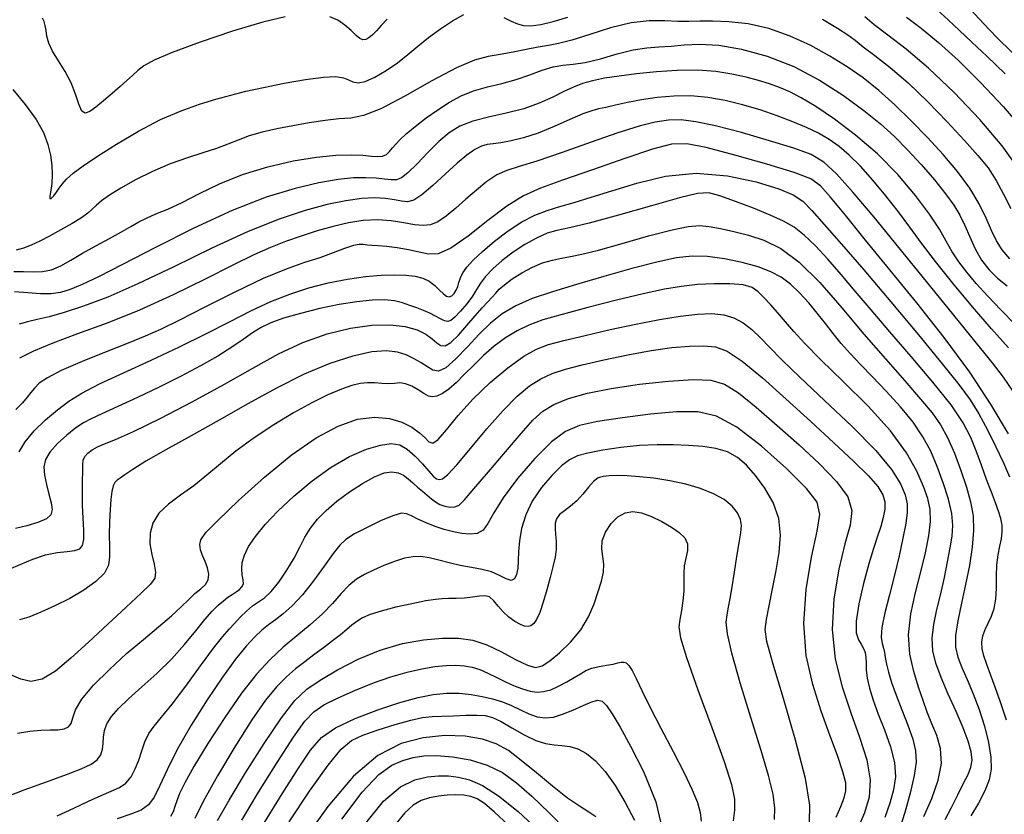
# Model space of a CAD drawing. Extents: x 354073 to 357273, y 1024435 to 1027593.
# Drawn here: x 355251 to 355478, y 1026748 to 1026931 of the extents above; entities that cross this region are included whole.
import ezdxf

# ---------------------------------------------------------------- set-up
doc = ezdxf.new("R2010")
doc.units = 0
doc.header["$LTSCALE"] = 25
doc.header["$MEASUREMENT"] = 0
doc.layers.add('INDEX', color=1, linetype='CONTINUOUS')
doc.layers.add('INTER', color=33, linetype='CONTINUOUS')

msp = doc.modelspace()

# ---------------------------------------------------------------- linework, layer by layer
at = {"layer": 'INDEX', "linetype": 'CONTINUOUS', "flags": 128}
for points in [[(355312.6, 1026931.38), (355307.47, 1026930.14), (355300.52, 1026928.04), (355293, 1026925.52), (355286.56, 1026923.14), (355282.4, 1026921.36), (355280.07, 1026920.05), (355278.68, 1026918.96), (355277.46, 1026917.87), (355276.14, 1026916.66), (355274.6, 1026915.27), (355272.75, 1026913.67), (355270.79, 1026912.02), (355269, 1026910.56), (355267.59, 1026909.51), (355266.53, 1026909.12), (355265.72, 1026909.64), (355265.06, 1026911.2), (355264.33, 1026913.52), (355263.32, 1026916.16), (355261.91, 1026918.77), (355260.35, 1026921.22), (355259.01, 1026923.41), (355258.16, 1026925.28), (355257.71, 1026926.87), (355257.5, 1026928.2), (355257.34, 1026929.32), (355257.11, 1026930.25), (355256.68, 1026931.03)], [(355336.12, 1026930.85), (355334.8, 1026929.35), (355333.72, 1026928.13), (355332.77, 1026927.17), (355331.93, 1026926.5), (355331.2, 1026926.13), (355330.56, 1026926.07), (355329.88, 1026926.37), (355329.01, 1026927.08), (355327.83, 1026928.19), (355326.39, 1026929.46), (355324.75, 1026930.59), (355322.96, 1026931.36)], [(355481.59, 1026896.47), (355477.92, 1026901.64), (355472.81, 1026907.66), (355466.88, 1026913.88), (355460.96, 1026919.5), (355455.8, 1026923.88), (355451.58, 1026927.13), (355448.41, 1026929.53), (355446.28, 1026931.34)], [(355479.38, 1026855.09), (355475.5, 1026859.42), (355471.09, 1026864.53), (355466.58, 1026869.94), (355462.52, 1026875), (355459.3, 1026879.23), (355456.63, 1026882.89), (355454.02, 1026886.41), (355451.14, 1026890.1), (355448.12, 1026893.74), (355445.24, 1026896.96), (355442.69, 1026899.51), (355440.36, 1026901.48), (355438.05, 1026903.09), (355435.59, 1026904.52), (355432.85, 1026905.86), (355429.69, 1026907.19), (355426.07, 1026908.56), (355422.13, 1026909.89), (355418.08, 1026911.1), (355414.06, 1026912.07), (355410.1, 1026912.77), (355406.16, 1026913.11), (355402.22, 1026913.08), (355398.38, 1026912.75), (355394.78, 1026912.21), (355391.55, 1026911.58), (355388.77, 1026910.96), (355386.56, 1026910.46), (355384.9, 1026910.12), (355383.33, 1026909.72), (355381.25, 1026908.96), (355378.26, 1026907.66), (355374.67, 1026906.08), (355370.98, 1026904.58), (355367.61, 1026903.47), (355364.71, 1026902.74), (355362.37, 1026902.32), (355360.62, 1026902.11), (355359.22, 1026901.92), (355357.89, 1026901.54), (355356.38, 1026900.77), (355354.54, 1026899.49), (355352.26, 1026897.6), (355349.52, 1026895.09), (355346.68, 1026892.46), (355344.16, 1026890.32), (355342.3, 1026889.14), (355340.85, 1026888.75), (355339.46, 1026888.86), (355337.82, 1026889.17), (355335.8, 1026889.5), (355333.31, 1026889.66), (355330.29, 1026889.5), (355326.65, 1026888.98), (355322.35, 1026888.07), (355317.28, 1026886.74), (355311.27, 1026884.75), (355304.1, 1026881.87), (355295.74, 1026878.01), (355286.95, 1026873.73), (355278.7, 1026869.8), (355271.75, 1026866.78), (355266.12, 1026864.64), (355261.66, 1026863.19), (355258.19, 1026862.24), (355255.48, 1026861.6), (355253.26, 1026861.07), (355251.29, 1026860.49)], [(355249.04, 1026804.04), (355251.53, 1026805.13), (355254.44, 1026806.33), (355257.39, 1026807.33), (355260.08, 1026807.9), (355262.35, 1026808.16), (355264.11, 1026808.36), (355265.28, 1026808.72), (355265.94, 1026809.48), (355266.2, 1026810.87), (355266.19, 1026813.05), (355266.04, 1026815.79), (355265.9, 1026818.79), (355265.88, 1026821.75), (355265.94, 1026824.43), (355266, 1026826.6), (355266.01, 1026828.12), (355266.1, 1026829.16), (355266.43, 1026829.99), (355267.11, 1026830.8), (355268.12, 1026831.59), (355269.4, 1026832.29), (355271.01, 1026832.92), (355273.53, 1026833.92), (355277.67, 1026835.77), (355283.84, 1026838.82), (355291.2, 1026842.65), (355298.61, 1026846.69), (355305.19, 1026850.42), (355311.09, 1026853.67), (355316.7, 1026856.32), (355322.29, 1026858.3), (355327.71, 1026859.62), (355332.64, 1026860.3), (355336.86, 1026860.39), (355340.32, 1026860), (355343.03, 1026859.24), (355345.05, 1026858.22), (355346.51, 1026857.15), (355347.62, 1026856.2), (355348.55, 1026855.6), (355349.54, 1026855.56), (355350.83, 1026856.33), (355352.56, 1026858.02), (355354.53, 1026860.23), (355356.44, 1026862.45), (355358.06, 1026864.26), (355359.35, 1026865.66), (355360.36, 1026866.76), (355361.16, 1026867.67), (355362, 1026868.56), (355363.21, 1026869.61), (355365, 1026870.94), (355367.22, 1026872.38), (355369.62, 1026873.68), (355371.99, 1026874.64), (355374.25, 1026875.31), (355376.36, 1026875.76), (355378.42, 1026876.13), (355381.02, 1026876.65), (355384.86, 1026877.6), (355390.33, 1026879.13), (355396.43, 1026880.86), (355401.83, 1026882.3), (355405.57, 1026883.07), (355408.14, 1026883.24), (355410.39, 1026883.01), (355413.01, 1026882.54), (355416.07, 1026881.87), (355419.42, 1026881.01), (355423, 1026879.86), (355426.87, 1026877.98), (355431.16, 1026874.83), (355435.91, 1026870.1), (355440.95, 1026864.31), (355446.06, 1026858.23), (355451, 1026852.5), (355455.45, 1026847.44), (355459.11, 1026843.27), (355461.78, 1026840.07), (355463.73, 1026837.33), (355465.35, 1026834.39), (355466.93, 1026830.78), (355468.43, 1026826.81), (355469.71, 1026822.96), (355470.66, 1026819.56), (355471.22, 1026816.37), (355471.35, 1026812.99), (355471.04, 1026809.14), (355470.38, 1026804.92), (355469.49, 1026800.53), (355468.52, 1026796.2), (355467.68, 1026792.18), (355467.18, 1026788.76), (355467.2, 1026786.07), (355467.71, 1026783.78), (355468.62, 1026781.42), (355469.85, 1026778.6), (355471.23, 1026775.34), (355472.6, 1026771.72), (355473.82, 1026767.86), (355474.75, 1026764.08), (355475.29, 1026760.7), (355475.36, 1026757.94), (355474.91, 1026755.51), (355473.93, 1026753), (355472.44, 1026750.14), (355470.72, 1026747.23)], [(355260.06, 1026747.21), (355263.88, 1026748.99), (355267.28, 1026750.61), (355270.19, 1026751.94), (355272.54, 1026752.9), (355274.41, 1026753.74), (355275.89, 1026754.77), (355277.1, 1026756.23), (355278.07, 1026758.05), (355278.88, 1026760.08), (355279.57, 1026762.2), (355280.29, 1026764.26), (355281.19, 1026766.16), (355282.41, 1026767.9), (355284.14, 1026769.96), (355286.57, 1026772.93), (355289.74, 1026777.12), (355293.14, 1026781.78), (355296.13, 1026785.85), (355298.24, 1026788.56), (355299.7, 1026790.25), (355300.94, 1026791.56), (355302.27, 1026792.97), (355303.7, 1026794.4), (355305.11, 1026795.63), (355306.46, 1026796.55), (355307.85, 1026797.49), (355309.4, 1026798.9), (355311.19, 1026801.1), (355313.05, 1026803.81), (355314.71, 1026806.6), (355316.03, 1026809.14), (355317.18, 1026811.42), (355318.45, 1026813.54), (355320.06, 1026815.58), (355322.09, 1026817.61), (355324.57, 1026819.7), (355327.46, 1026821.85), (355330.48, 1026823.83), (355333.25, 1026825.37), (355335.49, 1026826.23), (355337.25, 1026826.49), (355338.68, 1026826.27), (355339.89, 1026825.71), (355340.98, 1026824.9), (355342.06, 1026823.96), (355343.17, 1026822.98), (355344.29, 1026822.02), (355345.36, 1026821.11), (355346.33, 1026820.28), (355347.28, 1026819.58), (355348.3, 1026819), (355349.46, 1026818.58), (355350.65, 1026818.37), (355351.74, 1026818.41), (355352.72, 1026818.85), (355354, 1026820.07), (355356.16, 1026822.54), (355359.49, 1026826.47), (355363.39, 1026831.08), (355367.01, 1026835.33), (355369.74, 1026838.4), (355372.03, 1026840.5), (355374.56, 1026842.03), (355377.92, 1026843.38), (355382.3, 1026844.6), (355387.8, 1026845.71), (355394.33, 1026846.68), (355401, 1026847.42), (355406.72, 1026847.79), (355410.79, 1026847.65), (355413.9, 1026846.71), (355417.11, 1026844.67), (355421.25, 1026841.37), (355426.07, 1026837.19), (355431.09, 1026832.69), (355435.83, 1026828.33), (355439.76, 1026824.3), (355442.36, 1026820.73), (355443.27, 1026817.57), (355442.86, 1026814.22), (355441.67, 1026809.9), (355440.25, 1026804.09), (355439.1, 1026797.26), (355438.72, 1026790.15), (355439.45, 1026783.35), (355441.03, 1026776.96), (355443.04, 1026770.95), (355445.06, 1026765.31), (355446.69, 1026760.13), (355447.52, 1026755.51), (355447.28, 1026751.5), (355446.22, 1026747.93), (355444.71, 1026744.56)], [(355302.64, 1026746.2), (355306.51, 1026752.65), (355310.79, 1026759.5), (355314.56, 1026765.32), (355317.19, 1026769.04), (355319.24, 1026771.21), (355321.58, 1026772.76), (355324.85, 1026774.41), (355328.81, 1026776.17), (355332.99, 1026777.83), (355337.02, 1026779.22), (355340.75, 1026780.3), (355344.14, 1026781.1), (355347.14, 1026781.6), (355349.75, 1026781.86), (355352, 1026781.92), (355353.94, 1026781.81), (355355.71, 1026781.49), (355357.48, 1026780.93), (355359.39, 1026780.1), (355361.4, 1026779.12), (355363.45, 1026778.12), (355365.45, 1026777.21), (355367.36, 1026776.47), (355369.12, 1026775.97), (355370.7, 1026775.75), (355372.22, 1026775.84), (355373.85, 1026776.29), (355375.68, 1026777.08), (355377.55, 1026778.07), (355379.26, 1026779.08), (355380.68, 1026779.96), (355381.96, 1026780.68), (355383.35, 1026781.24), (355384.99, 1026781.65), (355386.71, 1026781.95), (355388.22, 1026782.2), (355389.34, 1026782.45), (355390.12, 1026782.63), (355390.73, 1026782.66), (355391.28, 1026782.44), (355391.88, 1026781.83), (355392.6, 1026780.69), (355393.52, 1026778.84), (355394.83, 1026776.11), (355396.72, 1026772.3), (355399.26, 1026767.39), (355402.05, 1026762.05), (355404.59, 1026757.11), (355406.45, 1026753.24), (355407.65, 1026750.31), (355408.31, 1026748), (355408.54, 1026746)], [(355330.9, 1026745.16), (355335.3, 1026750.56), (355339.19, 1026753.89), (355342.55, 1026755.53), (355345.45, 1026756.19), (355347.97, 1026756.45), (355350.29, 1026756.43), (355352.62, 1026756.14), (355355.15, 1026755.51), (355358.14, 1026754.22), (355361.84, 1026751.84), (355366.31, 1026748.21), (355370.83, 1026744.08)]]:
    msp.add_lwpolyline(points, dxfattribs=at)
at = {"layer": 'INTER', "linetype": 'CONTINUOUS', "flags": 128}
for points in [[(355249.87, 1026914.63), (355252.72, 1026911.13), (355255.2, 1026907.71), (355256.91, 1026904.66), (355257.95, 1026901.94), (355258.52, 1026899.45), (355258.83, 1026897.1), (355258.93, 1026894.93), (355258.83, 1026892.97), (355258.58, 1026891.31), (355258.36, 1026890.08), (355258.35, 1026889.45), (355258.7, 1026889.51), (355259.28, 1026890.09), (355259.92, 1026890.93), (355260.51, 1026891.83), (355261.19, 1026892.8), (355262.19, 1026893.93), (355263.73, 1026895.29), (355266.04, 1026897.02), (355269.34, 1026899.25), (355273.75, 1026902.02), (355278.81, 1026904.98), (355283.93, 1026907.66), (355288.65, 1026909.72), (355292.89, 1026911.23), (355296.67, 1026912.38), (355300.11, 1026913.33), (355303.6, 1026914.2), (355307.61, 1026915.09), (355312.39, 1026916.05), (355317.31, 1026916.92), (355321.5, 1026917.48), (355324.34, 1026917.58), (355326.08, 1026917.33), (355327.23, 1026916.87), (355328.24, 1026916.4), (355329.43, 1026916.16), (355331.05, 1026916.44), (355333.29, 1026917.43), (355335.89, 1026918.96), (355338.52, 1026920.78), (355340.91, 1026922.68), (355343.21, 1026924.61), (355345.66, 1026926.61), (355348.42, 1026928.62), (355351.24, 1026930.46), (355353.79, 1026931.88)], [(355363.01, 1026931.17), (355364.73, 1026930.34), (355366.17, 1026929.72), (355367.57, 1026929.36), (355369.28, 1026929.31), (355371.56, 1026929.6), (355374.41, 1026930.26), (355377.78, 1026931.31)], [(355455.89, 1026931.26), (355459.26, 1026928.71), (355463.22, 1026925.44), (355467.82, 1026921.28), (355472.99, 1026916.18), (355478.17, 1026910.66), (355482.67, 1026905.38)], [(355462.91, 1026932.98), (355465.49, 1026930.64), (355468.07, 1026928.22), (355470.91, 1026925.52), (355474.38, 1026922.25), (355478.64, 1026918.24)], [(355480.2, 1026923.1), (355476.71, 1026926.58), (355473.62, 1026929.85), (355470.69, 1026933)], [(355479.66, 1026875.57), (355477.93, 1026877.66), (355476.64, 1026879.76), (355475.5, 1026882.13), (355474.23, 1026884.99), (355472.61, 1026888.27), (355470.46, 1026891.87), (355467.64, 1026895.69), (355464.31, 1026899.61), (355460.68, 1026903.56), (355456.94, 1026907.41), (355453.2, 1026911.06), (355449.51, 1026914.38), (355445.91, 1026917.27), (355442.22, 1026919.86), (355438.23, 1026922.32), (355433.8, 1026924.73), (355429.05, 1026926.92), (355424.17, 1026928.64), (355419.37, 1026929.71), (355414.93, 1026930.23), (355411.15, 1026930.39), (355408.19, 1026930.35), (355405.69, 1026930.26), (355403.15, 1026930.27), (355400.15, 1026930.43), (355396.57, 1026930.46), (355392.36, 1026930), (355387.6, 1026928.83), (355382.83, 1026927.31), (355378.71, 1026925.96), (355375.68, 1026925.17), (355373.32, 1026924.75), (355370.99, 1026924.39), (355368.22, 1026923.85), (355365.17, 1026923.22), (355362.19, 1026922.66), (355359.42, 1026922.2), (355356.31, 1026921.38), (355352.13, 1026919.62), (355346.46, 1026916.6), (355340.21, 1026913.1), (355334.66, 1026910.17), (355330.68, 1026908.6), (355327.77, 1026908.02), (355325.04, 1026907.82), (355321.82, 1026907.47), (355318.18, 1026906.93), (355314.41, 1026906.27), (355310.73, 1026905.54), (355307.33, 1026904.75), (355304.32, 1026903.89), (355301.78, 1026902.96), (355299.39, 1026901.99), (355296.79, 1026901), (355293.67, 1026899.99), (355290.08, 1026898.86), (355286.15, 1026897.45), (355282.06, 1026895.7), (355278.13, 1026893.77), (355274.74, 1026891.9), (355272.16, 1026890.29), (355270.31, 1026888.95), (355269.03, 1026887.86), (355268.1, 1026886.96), (355267.14, 1026886.09), (355265.71, 1026885.05), (355263.55, 1026883.72), (355260.94, 1026882.23), (355258.33, 1026880.82), (355256.06, 1026879.65), (355254.1, 1026878.74), (355252.31, 1026878.04), (355250.61, 1026877.56)], [(355436.49, 1026930.81), (355439.99, 1026928.76), (355442.31, 1026927.22), (355444.01, 1026925.94), (355445.88, 1026924.47), (355448.58, 1026922.44), (355452.09, 1026919.69), (355456.24, 1026916.12), (355460.78, 1026911.76), (355465.28, 1026907.13), (355469.26, 1026902.87), (355472.33, 1026899.43), (355474.67, 1026896.52), (355476.56, 1026893.66), (355478.26, 1026890.51), (355479.91, 1026887.2)], [(355250.05, 1026872.65), (355252.31, 1026872.66), (355254.51, 1026872.59), (355256.66, 1026872.64), (355258.79, 1026873.03), (355260.92, 1026873.94), (355263.23, 1026875.26), (355265.89, 1026876.86), (355268.96, 1026878.59), (355272.13, 1026880.28), (355274.94, 1026881.8), (355277.09, 1026883.04), (355278.86, 1026884.07), (355280.66, 1026884.99), (355282.85, 1026885.93), (355285.57, 1026887.06), (355288.89, 1026888.59), (355292.88, 1026890.6), (355297.53, 1026892.85), (355302.82, 1026895.01), (355308.63, 1026896.79), (355314.51, 1026898.13), (355319.89, 1026899.02), (355324.35, 1026899.47), (355327.87, 1026899.58), (355330.57, 1026899.47), (355332.55, 1026899.27), (355334, 1026899.13), (355335.08, 1026899.21), (355335.96, 1026899.63), (355336.71, 1026900.31), (355337.4, 1026901.13), (355338.11, 1026902.01), (355339.07, 1026903.04), (355340.51, 1026904.38), (355342.61, 1026906.1), (355345.16, 1026908.04), (355347.86, 1026909.95), (355350.5, 1026911.66), (355353.18, 1026913.11), (355356.06, 1026914.28), (355359.25, 1026915.2), (355362.6, 1026916.02), (355365.92, 1026916.91), (355369.03, 1026917.99), (355371.86, 1026919.05), (355374.4, 1026919.85), (355376.66, 1026920.22), (355379, 1026920.42), (355381.8, 1026920.83), (355385.31, 1026921.71), (355389.17, 1026922.79), (355392.86, 1026923.72), (355396.01, 1026924.23), (355398.81, 1026924.45), (355401.58, 1026924.62), (355404.62, 1026924.88), (355408.21, 1026925.03), (355412.57, 1026924.79), (355417.86, 1026923.91), (355423.76, 1026922.31), (355429.88, 1026919.92), (355435.83, 1026916.77), (355441.31, 1026913.23), (355446.04, 1026909.77), (355449.86, 1026906.68), (355453.07, 1026903.78), (355456.1, 1026900.73), (355459.24, 1026897.31), (355462.29, 1026893.79), (355464.87, 1026890.57), (355466.76, 1026887.94), (355468.14, 1026885.63), (355469.28, 1026883.28), (355470.44, 1026880.64), (355471.72, 1026877.88), (355473.19, 1026875.28), (355474.89, 1026873.05), (355476.85, 1026871.12), (355479.07, 1026869.34)], [(355480.95, 1026860.46), (355477.62, 1026863.82), (355474.59, 1026866.98), (355471.95, 1026869.89), (355469.74, 1026872.48), (355467.92, 1026874.88), (355466.4, 1026877.2), (355465.03, 1026879.63), (355463.44, 1026882.43), (355461.19, 1026885.9), (355457.95, 1026890.2), (355453.86, 1026894.98), (355449.16, 1026899.75), (355444.14, 1026904.08), (355439.25, 1026907.77), (355434.95, 1026910.67), (355431.59, 1026912.69), (355428.94, 1026914.06), (355426.6, 1026915.05), (355424.25, 1026915.91), (355421.72, 1026916.7), (355418.88, 1026917.45), (355415.63, 1026918.17), (355411.92, 1026918.73), (355407.71, 1026919.03), (355403.03, 1026918.97), (355398.2, 1026918.65), (355393.64, 1026918.19), (355389.65, 1026917.7), (355386.27, 1026917.18), (355383.48, 1026916.62), (355381.19, 1026915.97), (355379.11, 1026915.17), (355376.91, 1026914.14), (355374.31, 1026912.84), (355371.22, 1026911.44), (355367.64, 1026910.15), (355363.61, 1026909.12), (355359.53, 1026908.22), (355355.86, 1026907.29), (355352.92, 1026906.13), (355350.46, 1026904.63), (355348.09, 1026902.62), (355345.55, 1026900.1), (355343.05, 1026897.51), (355340.93, 1026895.41), (355339.43, 1026894.22), (355338.28, 1026893.78), (355337.1, 1026893.77), (355335.57, 1026893.94), (355333.61, 1026894.14), (355331.23, 1026894.27), (355328.38, 1026894.22), (355324.85, 1026893.87), (355320.43, 1026893.12), (355314.92, 1026891.81), (355308.25, 1026889.76), (355300.41, 1026886.72), (355291.58, 1026882.66), (355282.74, 1026878.23), (355275.11, 1026874.27), (355269.58, 1026871.45), (355265.8, 1026869.63), (355263.09, 1026868.52), (355260.86, 1026867.84), (355258.69, 1026867.53), (355256.23, 1026867.53), (355253.28, 1026867.77), (355250.2, 1026867.98)], [(355480.53, 1026844.9), (355478.25, 1026848.3), (355475.67, 1026851.64), (355472.01, 1026856.14), (355466.75, 1026862.62), (355460.49, 1026870.35), (355454.12, 1026878.19), (355448.4, 1026885.17), (355443.57, 1026890.9), (355439.72, 1026895.16), (355436.78, 1026897.86), (355433.86, 1026899.59), (355429.91, 1026901.06), (355424.26, 1026902.81), (355417.8, 1026904.66), (355411.83, 1026906.22), (355407.3, 1026907.19), (355403.91, 1026907.59), (355400.99, 1026907.53), (355397.94, 1026907.07), (355394.22, 1026906.13), (355389.36, 1026904.59), (355383.14, 1026902.44), (355376.49, 1026900.1), (355370.66, 1026898.11), (355366.54, 1026896.84), (355363.71, 1026895.94), (355361.44, 1026894.92), (355359.13, 1026893.38), (355356.71, 1026891.44), (355354.3, 1026889.32), (355351.96, 1026887.24), (355349.78, 1026885.44), (355347.83, 1026884.1), (355346.13, 1026883.4), (355344.43, 1026883.23), (355342.45, 1026883.44), (355339.97, 1026883.87), (355337.08, 1026884.31), (355333.93, 1026884.54), (355330.65, 1026884.39), (355327.25, 1026883.87), (355323.71, 1026883.07), (355320.02, 1026882.03), (355316.31, 1026880.84), (355312.72, 1026879.56), (355309.26, 1026878.2), (355305.41, 1026876.49), (355300.53, 1026874.13), (355294.18, 1026870.93), (355286.81, 1026867.3), (355279.08, 1026863.77), (355271.59, 1026860.77), (355264.79, 1026858.28), (355259.05, 1026856.17), (355254.64, 1026854.33), (355251.37, 1026852.67)], [(355479.41, 1026835.23), (355475.41, 1026841.97), (355470.44, 1026849.49), (355464.57, 1026857.46), (355458.26, 1026865.46), (355452.05, 1026873.08), (355446.45, 1026879.91), (355441.79, 1026885.61), (355438.34, 1026889.82), (355436.08, 1026892.42), (355433.81, 1026894.03), (355429.99, 1026895.5), (355423.7, 1026897.43), (355416.29, 1026899.51), (355409.69, 1026901.21), (355405.22, 1026902.08), (355401.7, 1026901.98), (355397.34, 1026900.83), (355390.91, 1026898.71), (355383.46, 1026896.12), (355376.59, 1026893.69), (355371.48, 1026891.84), (355367.55, 1026890.09), (355363.76, 1026887.75), (355359.37, 1026884.41), (355354.83, 1026880.83), (355350.83, 1026878.02), (355347.9, 1026876.74), (355345.65, 1026876.65), (355343.5, 1026877.13), (355341.04, 1026877.66), (355338.43, 1026878.11), (355336.03, 1026878.43), (355334.09, 1026878.59), (355332.61, 1026878.68), (355331.5, 1026878.76), (355330.63, 1026878.88), (355329.7, 1026878.89), (355328.36, 1026878.62), (355326.34, 1026877.94), (355323.71, 1026876.96), (355320.61, 1026875.85), (355317.1, 1026874.7), (355312.88, 1026873.21), (355307.58, 1026871.02), (355301.06, 1026867.93), (355294.23, 1026864.49), (355288.25, 1026861.45), (355283.88, 1026859.32), (355280.33, 1026857.76), (355276.42, 1026856.17), (355271.33, 1026854.16), (355265.82, 1026851.93), (355261.03, 1026849.84), (355257.82, 1026848.18), (355255.92, 1026846.89), (355254.81, 1026845.81), (355253.98, 1026844.79), (355253.14, 1026843.71), (355252.05, 1026842.43), (355250.56, 1026840.86)], [(355251.33, 1026831.1), (355252.66, 1026833.44), (355254.79, 1026835.95), (355257.41, 1026838.47), (355260.14, 1026840.78), (355262.78, 1026842.76), (355265.79, 1026844.63), (355269.84, 1026846.74), (355275.34, 1026849.3), (355281.75, 1026852.21), (355288.29, 1026855.27), (355294.32, 1026858.27), (355299.77, 1026861.1), (355304.74, 1026863.61), (355309.32, 1026865.73), (355313.69, 1026867.46), (355318.06, 1026868.89), (355322.55, 1026870.03), (355326.99, 1026870.91), (355331.13, 1026871.51), (355334.76, 1026871.83), (355337.86, 1026871.91), (355340.46, 1026871.82), (355342.6, 1026871.58), (355344.36, 1026871.14), (355345.83, 1026870.43), (355347.1, 1026869.44), (355348.19, 1026868.38), (355349.1, 1026867.49), (355349.84, 1026866.98), (355350.47, 1026866.86), (355351.02, 1026867.09), (355351.56, 1026867.62), (355352.03, 1026868.36), (355352.41, 1026869.22), (355352.69, 1026870.15), (355353.02, 1026871.17), (355353.57, 1026872.32), (355354.53, 1026873.68), (355356.01, 1026875.31), (355358.12, 1026877.3), (355360.89, 1026879.64), (355364.04, 1026882.04), (355367.21, 1026884.13), (355370.16, 1026885.63), (355373, 1026886.71), (355375.97, 1026887.62), (355379.29, 1026888.6), (355383.2, 1026889.78), (355387.96, 1026891.27), (355393.73, 1026893.05), (355400.29, 1026894.61), (355407.38, 1026895.32), (355414.6, 1026894.74), (355421.23, 1026893.32), (355426.46, 1026891.69), (355429.77, 1026890.31), (355431.94, 1026888.84), (355434.02, 1026886.73), (355436.92, 1026883.52), (355440.9, 1026878.99), (355446.04, 1026873.01), (355452.24, 1026865.67), (355458.62, 1026858.03), (355464.12, 1026851.37), (355467.95, 1026846.6), (355470.52, 1026843.1), (355472.53, 1026839.89), (355474.52, 1026836.21), (355476.47, 1026832.27), (355478.22, 1026828.54), (355479.63, 1026825.37)], [(355478.96, 1026769.23), (355477.55, 1026773.38), (355476.3, 1026776.89), (355475.26, 1026779.78), (355474.4, 1026782.13), (355473.72, 1026784.08), (355473.3, 1026785.73), (355473.2, 1026787.23), (355473.48, 1026788.69), (355474.03, 1026790.15), (355474.73, 1026791.65), (355475.45, 1026793.23), (355476.07, 1026795.03), (355476.48, 1026797.16), (355476.61, 1026799.7), (355476.62, 1026802.43), (355476.7, 1026805.06), (355477, 1026807.35), (355477.41, 1026809.33), (355477.78, 1026811.07), (355477.96, 1026812.67), (355477.91, 1026814.2), (355477.63, 1026815.76), (355477.11, 1026817.42), (355476.37, 1026819.37), (355475.44, 1026821.78), (355474.35, 1026824.75), (355473.16, 1026828.03), (355471.96, 1026831.31), (355470.7, 1026834.42), (355468.94, 1026837.77), (355466.13, 1026841.92), (355461.94, 1026847.19), (355456.96, 1026853.06), (355452, 1026858.79), (355447.72, 1026863.79), (355444.05, 1026868.11), (355440.77, 1026871.95), (355437.71, 1026875.48), (355434.86, 1026878.57), (355432.29, 1026881.06), (355429.97, 1026882.87), (355427.52, 1026884.26), (355424.47, 1026885.63), (355420.58, 1026887.23), (355416.44, 1026888.83), (355412.87, 1026890.11), (355410.3, 1026890.76), (355407.68, 1026890.65), (355403.56, 1026889.66), (355397.05, 1026887.81), (355389.49, 1026885.63), (355382.73, 1026883.78), (355378.17, 1026882.71), (355375.27, 1026882.12), (355373, 1026881.47), (355370.55, 1026880.38), (355367.89, 1026878.87), (355365.21, 1026877.08), (355362.69, 1026875.16), (355360.49, 1026873.25), (355358.78, 1026871.48), (355357.63, 1026869.95), (355356.77, 1026868.52), (355355.82, 1026866.98), (355354.53, 1026865.23), (355353.07, 1026863.51), (355351.77, 1026862.14), (355350.84, 1026861.36), (355350.12, 1026861.14), (355349.39, 1026861.31), (355348.46, 1026861.77), (355347.31, 1026862.39), (355345.98, 1026863.06), (355344.51, 1026863.69), (355342.95, 1026864.28), (355341.35, 1026864.86), (355339.71, 1026865.42), (355337.85, 1026865.88), (355335.57, 1026866.13), (355332.67, 1026866.07), (355329.17, 1026865.7), (355325.11, 1026865.04), (355320.61, 1026864.1), (355316.15, 1026863.01), (355312.26, 1026861.9), (355309.33, 1026860.84), (355307.08, 1026859.75), (355305.08, 1026858.5), (355302.92, 1026856.99), (355300.34, 1026855.21), (355297.12, 1026853.17), (355293.11, 1026850.89), (355288.51, 1026848.46), (355283.58, 1026846.01), (355278.62, 1026843.64), (355274.07, 1026841.52), (355270.4, 1026839.85), (355267.9, 1026838.71), (355266.11, 1026837.77), (355264.39, 1026836.63), (355262.31, 1026834.98), (355260.15, 1026833.03), (355258.38, 1026831.06), (355257.37, 1026829.3), (355257.03, 1026827.61), (355257.18, 1026825.76), (355257.62, 1026823.6), (355258.17, 1026821.37), (355258.66, 1026819.35), (355258.9, 1026817.79), (355258.63, 1026816.6), (355257.6, 1026815.65), (355255.65, 1026814.81), (355253.11, 1026814.07), (355250.43, 1026813.45)], [(355464.81, 1026746.4), (355466.23, 1026749.14), (355467.7, 1026752.08), (355469.03, 1026754.74), (355470.06, 1026756.77), (355470.72, 1026758.4), (355470.97, 1026760.02), (355470.76, 1026761.96), (355470.07, 1026764.4), (355468.9, 1026767.48), (355467.3, 1026771.24), (355465.51, 1026775.28), (355463.87, 1026779.11), (355462.65, 1026782.38), (355461.93, 1026785.28), (355461.76, 1026788.17), (355462.14, 1026791.32), (355462.89, 1026794.75), (355463.78, 1026798.38), (355464.61, 1026802.14), (355465.35, 1026805.77), (355465.96, 1026808.99), (355466.41, 1026811.65), (355466.57, 1026814.11), (355466.31, 1026816.86), (355465.53, 1026820.23), (355464.35, 1026823.99), (355462.95, 1026827.75), (355461.45, 1026831.22), (355459.66, 1026834.54), (355457.38, 1026837.91), (355454.46, 1026841.48), (355451.21, 1026845.06), (355448.04, 1026848.38), (355445.27, 1026851.24), (355442.9, 1026853.75), (355440.83, 1026856.08), (355438.96, 1026858.38), (355437.16, 1026860.69), (355435.31, 1026863.05), (355433.32, 1026865.44), (355431.23, 1026867.72), (355429.11, 1026869.73), (355426.97, 1026871.32), (355424.59, 1026872.61), (355421.64, 1026873.72), (355417.96, 1026874.74), (355413.9, 1026875.59), (355409.97, 1026876.12), (355406.44, 1026876.21), (355402.81, 1026875.8), (355398.34, 1026874.83), (355392.58, 1026873.33), (355386.11, 1026871.51), (355379.77, 1026869.66), (355374.24, 1026867.99), (355369.61, 1026866.41), (355365.8, 1026864.78), (355362.69, 1026862.94), (355360, 1026860.79), (355357.39, 1026858.23), (355354.64, 1026855.29), (355351.96, 1026852.5), (355349.67, 1026850.48), (355347.98, 1026849.71), (355346.68, 1026849.92), (355345.45, 1026850.68), (355344.02, 1026851.62), (355342.37, 1026852.57), (355340.54, 1026853.44), (355338.5, 1026854.11), (355335.97, 1026854.41), (355332.63, 1026854.15), (355328.23, 1026853.17), (355322.93, 1026851.44), (355316.98, 1026848.97), (355310.62, 1026845.8), (355304.04, 1026842.19), (355297.4, 1026838.42), (355290.94, 1026834.8), (355285.14, 1026831.56), (355280.54, 1026828.93), (355277.49, 1026827.06), (355275.68, 1026825.84), (355274.62, 1026825.07), (355273.89, 1026824.56), (355273.36, 1026824.05), (355272.97, 1026823.26), (355272.67, 1026821.97), (355272.44, 1026820.14), (355272.26, 1026817.78), (355272.13, 1026814.97), (355272.07, 1026811.99), (355272.1, 1026809.22), (355272.17, 1026806.93), (355271.94, 1026804.98), (355270.97, 1026803.12), (355268.99, 1026801.19), (355266.21, 1026799.23), (355262.96, 1026797.33), (355259.57, 1026795.6), (355256.33, 1026794.13), (355253.53, 1026793.02), (355251.35, 1026792.35)], [(355459.88, 1026747.03), (355461.71, 1026751.23), (355463.19, 1026755.4), (355463.95, 1026759.29), (355463.74, 1026762.7), (355462.86, 1026765.7), (355461.73, 1026768.45), (355460.67, 1026771.09), (355459.69, 1026773.83), (355458.65, 1026776.9), (355457.54, 1026780.45), (355456.65, 1026784.49), (355456.35, 1026788.96), (355456.88, 1026793.77), (355457.97, 1026798.69), (355459.21, 1026803.46), (355460.28, 1026807.86), (355461.03, 1026811.75), (355461.4, 1026815.06), (355461.32, 1026817.79), (355460.78, 1026820.32), (355459.79, 1026823.14), (355458.27, 1026826.65), (355455.87, 1026830.91), (355452.17, 1026835.94), (355447, 1026841.6), (355441.26, 1026847.29), (355436.11, 1026852.28), (355432.43, 1026856.04), (355429.92, 1026858.83), (355428, 1026861.08), (355426.19, 1026863.14), (355424.48, 1026865.03), (355422.98, 1026866.66), (355421.71, 1026867.97), (355420.28, 1026868.94), (355418.21, 1026869.56), (355415.18, 1026869.84), (355411.52, 1026869.84), (355407.7, 1026869.63), (355404.03, 1026869.24), (355400.07, 1026868.59), (355395.18, 1026867.55), (355389.03, 1026866.07), (355382.43, 1026864.39), (355376.5, 1026862.79), (355372.06, 1026861.5), (355368.79, 1026860.33), (355366.08, 1026859.02), (355363.44, 1026857.39), (355360.85, 1026855.45), (355358.37, 1026853.32), (355356.09, 1026851.11), (355354, 1026848.97), (355352.1, 1026847.07), (355350.38, 1026845.58), (355348.88, 1026844.52), (355347.62, 1026843.91), (355346.61, 1026843.74), (355345.68, 1026843.97), (355344.63, 1026844.55), (355343.32, 1026845.37), (355341.85, 1026846.22), (355340.4, 1026846.81), (355339.07, 1026846.97), (355337.8, 1026846.87), (355336.45, 1026846.76), (355334.93, 1026846.82), (355333.29, 1026846.97), (355331.61, 1026847.04), (355329.91, 1026846.87), (355328, 1026846.39), (355325.59, 1026845.52), (355322.49, 1026844.21), (355318.75, 1026842.41), (355314.54, 1026840.12), (355310, 1026837.35), (355305.47, 1026834.31), (355301.29, 1026831.25), (355297.71, 1026828.36), (355294.56, 1026825.7), (355291.56, 1026823.29), (355288.53, 1026821.12), (355285.73, 1026819.05), (355283.5, 1026816.95), (355282.11, 1026814.7), (355281.49, 1026812.33), (355281.47, 1026809.89), (355281.88, 1026807.46), (355282.42, 1026805.23), (355282.77, 1026803.39), (355282.61, 1026802.02), (355281.62, 1026800.62), (355279.47, 1026798.53), (355276, 1026795.33), (355271.72, 1026791.38), (355267.29, 1026787.26), (355263.25, 1026783.52), (355259.71, 1026780.54), (355256.64, 1026778.7), (355254, 1026778.2), (355251.68, 1026778.68), (355249.56, 1026779.62)], [(355250.89, 1026766.27), (355253.8, 1026766.76), (355256.34, 1026766.96), (355258.49, 1026767), (355260.26, 1026767.04), (355261.66, 1026767.24), (355262.68, 1026767.71), (355263.32, 1026768.52), (355263.69, 1026769.79), (355264.3, 1026771.63), (355265.75, 1026774.14), (355268.47, 1026777.36), (355272.1, 1026780.97), (355276.09, 1026784.59), (355279.96, 1026787.89), (355283.46, 1026790.79), (355286.4, 1026793.29), (355288.65, 1026795.37), (355290.39, 1026797.08), (355291.84, 1026798.46), (355293.16, 1026799.56), (355294.25, 1026800.56), (355294.91, 1026801.63), (355295.01, 1026802.91), (355294.7, 1026804.34), (355294.17, 1026805.8), (355293.6, 1026807.22), (355293.15, 1026808.53), (355292.93, 1026809.71), (355293.17, 1026810.84), (355294.38, 1026812.5), (355297.18, 1026815.39), (355301.89, 1026819.91), (355307.84, 1026825.26), (355314.05, 1026830.37), (355319.76, 1026834.34), (355324.83, 1026837.05), (355329.33, 1026838.6), (355333.29, 1026839.1), (355336.71, 1026838.8), (355339.56, 1026837.94), (355341.85, 1026836.78), (355343.6, 1026835.51), (355344.88, 1026834.3), (355345.78, 1026833.37), (355346.66, 1026833.12), (355347.9, 1026833.97), (355349.84, 1026836.21), (355352.51, 1026839.48), (355355.89, 1026843.26), (355359.86, 1026847.06), (355363.95, 1026850.47), (355367.62, 1026853.12), (355370.54, 1026854.8), (355373.33, 1026855.84), (355376.88, 1026856.76), (355381.78, 1026857.94), (355387.56, 1026859.28), (355393.47, 1026860.56), (355398.9, 1026861.61), (355403.66, 1026862.37), (355407.71, 1026862.83), (355411.03, 1026862.95), (355413.76, 1026862.7), (355416.09, 1026862.01), (355418.21, 1026860.85), (355420.21, 1026859.28), (355422.19, 1026857.4), (355424.32, 1026855.21), (355427.13, 1026852.34), (355431.26, 1026848.33), (355436.98, 1026842.97), (355443.27, 1026837.01), (355448.77, 1026831.44), (355452.44, 1026827.03), (355454.52, 1026823.72), (355455.56, 1026821.2), (355456.02, 1026819.15), (355456.05, 1026817.12), (355455.71, 1026814.6), (355455.06, 1026811.21), (355454.17, 1026807.13), (355453.1, 1026802.67), (355451.92, 1026798.16), (355450.86, 1026794.01), (355450.17, 1026790.65), (355450.03, 1026788.39), (355450.25, 1026786.94), (355450.58, 1026785.88), (355450.8, 1026784.86), (355450.98, 1026783.67), (355451.25, 1026782.2), (355451.72, 1026780.32), (355452.44, 1026777.96), (355453.48, 1026775.06), (355454.8, 1026771.65), (355456.18, 1026768.1), (355457.31, 1026764.85), (355457.95, 1026762.16), (355458.06, 1026759.59), (355457.64, 1026756.49), (355456.74, 1026752.46), (355455.52, 1026748.02), (355454.17, 1026743.91)], [(355247.57, 1026751.3), (355252.44, 1026753.18), (355257.61, 1026755.06), (355262.22, 1026756.73), (355265.62, 1026758.04), (355267.89, 1026759.11), (355269.3, 1026760.14), (355270.1, 1026761.28), (355270.49, 1026762.55), (355270.65, 1026763.92), (355270.76, 1026765.36), (355271, 1026766.87), (355271.55, 1026768.43), (355272.57, 1026770.08), (355274.19, 1026771.94), (355276.51, 1026774.19), (355279.57, 1026776.92), (355283.02, 1026780.04), (355286.43, 1026783.36), (355289.46, 1026786.71), (355292.03, 1026789.83), (355294.15, 1026792.46), (355295.84, 1026794.4), (355297.21, 1026795.78), (355298.38, 1026796.79), (355299.44, 1026797.59), (355300.41, 1026798.26), (355301.3, 1026798.84), (355302.09, 1026799.37), (355302.68, 1026799.96), (355302.99, 1026800.68), (355302.96, 1026801.63), (355302.75, 1026802.78), (355302.61, 1026804.11), (355302.72, 1026805.61), (355303.23, 1026807.32), (355304.21, 1026809.3), (355305.78, 1026811.62), (355308.01, 1026814.32), (355310.97, 1026817.43), (355314.66, 1026820.92), (355318.85, 1026824.45), (355323.22, 1026827.6), (355327.48, 1026830.01), (355331.35, 1026831.68), (355334.61, 1026832.65), (355337.1, 1026832.99), (355339.05, 1026832.68), (355340.79, 1026831.71), (355342.57, 1026830.13), (355344.27, 1026828.3), (355345.72, 1026826.65), (355346.76, 1026825.52), (355347.53, 1026824.91), (355348.18, 1026824.71), (355348.94, 1026824.91), (355350.16, 1026825.89), (355352.22, 1026828.14), (355355.36, 1026831.87), (355359.11, 1026836.37), (355362.85, 1026840.65), (355366.11, 1026843.94), (355368.94, 1026846.28), (355371.55, 1026847.94), (355374.19, 1026849.16), (355377.23, 1026850.15), (355381.1, 1026851.14), (355386.06, 1026852.28), (355391.59, 1026853.44), (355397.03, 1026854.43), (355401.8, 1026855.11), (355405.82, 1026855.48), (355409.11, 1026855.56), (355411.81, 1026855.31), (355414.52, 1026854.3), (355417.97, 1026852.02), (355422.65, 1026848.17), (355428.15, 1026843.27), (355433.83, 1026838.07), (355439.11, 1026833.2), (355443.62, 1026828.97), (355447.08, 1026825.57), (355449.27, 1026823.09), (355450.42, 1026821.23), (355450.85, 1026819.61), (355450.84, 1026817.89), (355450.51, 1026815.99), (355449.94, 1026813.93), (355449.2, 1026811.64), (355448.29, 1026808.86), (355447.21, 1026805.28), (355445.98, 1026800.78), (355444.89, 1026796.08), (355444.25, 1026792.06), (355444.29, 1026789.39), (355444.79, 1026787.8), (355445.44, 1026786.76), (355445.96, 1026785.81), (355446.31, 1026784.82), (355446.49, 1026783.72), (355446.54, 1026782.42), (355446.58, 1026780.86), (355446.8, 1026778.96), (355447.33, 1026776.66), (355448.18, 1026773.91), (355449.37, 1026770.68), (355450.81, 1026767), (355452.2, 1026763.14), (355453.13, 1026759.47), (355453.34, 1026756.22), (355452.9, 1026753.2), (355452.03, 1026750.14), (355450.9, 1026746.83)], [(355439.62, 1026746.93), (355440.7, 1026749.37), (355441.47, 1026751.34), (355441.89, 1026753), (355441.85, 1026754.84), (355441.22, 1026757.39), (355439.93, 1026761.09), (355438.17, 1026765.82), (355436.18, 1026771.34), (355434.25, 1026777.45), (355432.76, 1026784.17), (355432.18, 1026791.52), (355432.75, 1026799.36), (355433.99, 1026806.82), (355435.25, 1026812.81), (355435.88, 1026816.68), (355435.27, 1026819.49), (355432.81, 1026822.69), (355428.21, 1026827.3), (355422.43, 1026832.44), (355416.75, 1026836.8), (355412.05, 1026839.36), (355407.74, 1026840.35), (355402.88, 1026840.33), (355396.82, 1026839.77), (355390.38, 1026838.95), (355384.67, 1026838.06), (355380.48, 1026837.17), (355377.25, 1026835.8), (355374.03, 1026833.37), (355370.19, 1026829.53), (355366.22, 1026824.95), (355362.88, 1026820.54), (355360.72, 1026817.08), (355359.37, 1026814.61), (355358.26, 1026813.06), (355356.89, 1026812.3), (355355.25, 1026812.12), (355353.39, 1026812.31), (355351.4, 1026812.69), (355349.31, 1026813.21), (355347.2, 1026813.89), (355345.12, 1026814.71), (355343.24, 1026815.56), (355341.73, 1026816.32), (355340.63, 1026816.84), (355339.47, 1026816.95), (355337.65, 1026816.46), (355334.8, 1026815.27), (355331.51, 1026813.7), (355328.59, 1026812.17), (355326.62, 1026810.93), (355325.2, 1026809.61), (355323.69, 1026807.66), (355321.61, 1026804.75), (355319.14, 1026801.35), (355316.6, 1026798.13), (355314.27, 1026795.63), (355312.2, 1026793.79), (355310.39, 1026792.4), (355308.81, 1026791.24), (355307.28, 1026790.03), (355305.61, 1026788.49), (355303.62, 1026786.33), (355301.18, 1026783.3), (355298.18, 1026779.19), (355294.62, 1026773.92), (355290.95, 1026768.1), (355287.74, 1026762.53), (355285.4, 1026757.85), (355283.75, 1026754.17), (355282.43, 1026751.49), (355281.09, 1026749.72), (355279.41, 1026748.54), (355277.08, 1026747.57), (355273.91, 1026746.49)], [(355433.48, 1026745.78), (355433.55, 1026749.71), (355432.56, 1026755.83), (355430.31, 1026764.62), (355427.52, 1026774.28), (355425.08, 1026782.43), (355423.71, 1026787.38), (355423.31, 1026790.14), (355423.56, 1026792.44), (355424.18, 1026795.61), (355424.99, 1026799.55), (355425.84, 1026803.79), (355426.54, 1026807.94), (355426.84, 1026811.92), (355426.43, 1026815.74), (355425.13, 1026819.4), (355423.21, 1026822.76), (355421.07, 1026825.68), (355419, 1026828.03), (355416.9, 1026829.83), (355414.58, 1026831.1), (355411.9, 1026831.89), (355408.88, 1026832.33), (355405.61, 1026832.57), (355402.12, 1026832.71), (355398.38, 1026832.73), (355394.34, 1026832.54), (355390.03, 1026832.09), (355385.89, 1026831.48), (355382.43, 1026830.83), (355379.99, 1026830.17), (355378.16, 1026829.27), (355376.34, 1026827.84), (355374.1, 1026825.65), (355371.71, 1026822.88), (355369.6, 1026819.77), (355368.09, 1026816.56), (355367.15, 1026813.44), (355366.64, 1026810.58), (355366.43, 1026808.1), (355366.35, 1026806), (355366.24, 1026804.24), (355365.98, 1026802.8), (355365.49, 1026801.82), (355364.7, 1026801.46), (355363.57, 1026801.81), (355362.07, 1026802.58), (355360.22, 1026803.41), (355358.01, 1026804), (355355.55, 1026804.43), (355352.98, 1026804.89), (355350.44, 1026805.49), (355348.02, 1026806.13), (355345.84, 1026806.66), (355343.94, 1026806.95), (355342.13, 1026806.94), (355340.16, 1026806.58), (355337.83, 1026805.84), (355335.35, 1026804.87), (355332.97, 1026803.83), (355330.89, 1026802.84), (355329.04, 1026801.74), (355327.3, 1026800.32), (355325.52, 1026798.43), (355323.55, 1026796.18), (355321.22, 1026793.74), (355318.42, 1026791.25), (355315.33, 1026788.7), (355312.19, 1026786.08), (355309.16, 1026783.27), (355306.05, 1026779.9), (355302.6, 1026775.5), (355298.7, 1026769.88), (355294.83, 1026763.87), (355291.6, 1026758.58), (355289.48, 1026754.83), (355288.27, 1026752.37), (355287.63, 1026750.69), (355287.22, 1026749.34), (355286.81, 1026748.16), (355286.2, 1026747.06)], [(355425.41, 1026746.34), (355425.53, 1026749.02), (355425.11, 1026752.23), (355424.06, 1026756.48), (355422.35, 1026762.3), (355420, 1026769.85), (355417.54, 1026777.87), (355415.58, 1026784.72), (355414.57, 1026789.19), (355414.33, 1026791.82), (355414.5, 1026793.57), (355414.81, 1026795.28), (355415.2, 1026797.33), (355415.66, 1026799.99), (355416.21, 1026803.36), (355416.77, 1026806.97), (355417.28, 1026810.16), (355417.67, 1026812.46), (355417.81, 1026814.11), (355417.59, 1026815.52), (355416.89, 1026817.02), (355415.65, 1026818.57), (355413.82, 1026820.08), (355411.38, 1026821.46), (355408.41, 1026822.66), (355405.02, 1026823.67), (355401.34, 1026824.44), (355397.66, 1026825.01), (355394.28, 1026825.38), (355391.45, 1026825.57), (355389.16, 1026825.62), (355387.35, 1026825.58), (355385.95, 1026825.45), (355384.79, 1026825.08), (355383.71, 1026824.28), (355382.54, 1026822.96), (355381.26, 1026821.35), (355379.87, 1026819.8), (355378.4, 1026818.55), (355377.02, 1026817.54), (355375.91, 1026816.63), (355375.21, 1026815.7), (355374.89, 1026814.66), (355374.85, 1026813.46), (355374.98, 1026812.07), (355375.13, 1026810.48), (355375.13, 1026808.71), (355374.87, 1026806.79), (355374.37, 1026804.62), (355373.7, 1026802.12), (355372.92, 1026799.28), (355372.1, 1026796.46), (355371.31, 1026794.08), (355370.59, 1026792.47), (355369.93, 1026791.52), (355369.29, 1026791.03), (355368.62, 1026790.83), (355367.84, 1026790.91), (355366.85, 1026791.29), (355365.61, 1026792.01), (355364.23, 1026793.01), (355362.9, 1026794.23), (355361.77, 1026795.57), (355360.75, 1026796.8), (355359.76, 1026797.65), (355358.67, 1026797.93), (355357.4, 1026797.83), (355355.85, 1026797.58), (355353.99, 1026797.41), (355352.03, 1026797.32), (355350.26, 1026797.27), (355348.81, 1026797.22), (355347.27, 1026797.08), (355345.05, 1026796.73), (355341.83, 1026796.09), (355338.14, 1026795.27), (355334.75, 1026794.41), (355332.24, 1026793.59), (355330.49, 1026792.82), (355329.19, 1026792.02), (355328.03, 1026791.16), (355326.82, 1026790.15), (355325.36, 1026788.95), (355323.53, 1026787.51), (355321.44, 1026785.91), (355319.26, 1026784.29), (355317.13, 1026782.71), (355315.03, 1026781.07), (355312.92, 1026779.24), (355310.69, 1026777), (355308.12, 1026773.88), (355304.93, 1026769.33), (355301.02, 1026763.14), (355297.02, 1026756.4), (355293.75, 1026750.54), (355291.78, 1026746.63)], [(355297.04, 1026746.12), (355299.71, 1026750.83), (355303.5, 1026757.12), (355307.81, 1026763.91), (355311.79, 1026769.8), (355314.89, 1026773.79), (355317.6, 1026776.39), (355320.68, 1026778.52), (355324.7, 1026780.89), (355329.46, 1026783.32), (355334.57, 1026785.43), (355339.68, 1026786.91), (355344.52, 1026787.79), (355348.87, 1026788.19), (355352.57, 1026788.18), (355355.88, 1026787.7), (355359.12, 1026786.65), (355362.51, 1026785.03), (355365.76, 1026783.27), (355368.46, 1026781.92), (355370.38, 1026781.41), (355371.91, 1026781.77), (355373.61, 1026782.93), (355375.89, 1026784.81), (355378.43, 1026787.25), (355380.78, 1026790.07), (355382.58, 1026793.08), (355383.87, 1026796.09), (355384.82, 1026798.88), (355385.54, 1026801.29), (355385.99, 1026803.38), (355386.1, 1026805.25), (355385.86, 1026806.99), (355385.6, 1026808.73), (355385.71, 1026810.59), (355386.47, 1026812.62), (355387.75, 1026814.57), (355389.32, 1026816.13), (355390.98, 1026817.05), (355392.78, 1026817.32), (355394.81, 1026817.01), (355397.1, 1026816.18), (355399.47, 1026815.02), (355401.67, 1026813.76), (355403.48, 1026812.53), (355404.76, 1026811.29), (355405.41, 1026809.92), (355405.39, 1026808.35), (355405.01, 1026806.62), (355404.62, 1026804.81), (355404.5, 1026802.99), (355404.54, 1026801.09), (355404.53, 1026799.02), (355404.32, 1026796.76), (355403.97, 1026794.5), (355403.61, 1026792.5), (355403.4, 1026790.77), (355403.76, 1026788.26), (355405.15, 1026783.67), (355407.8, 1026776.25), (355411.01, 1026767.58), (355413.82, 1026759.77), (355415.49, 1026754.43), (355416.18, 1026751.04), (355416.22, 1026748.56), (355415.91, 1026746.09)], [(355307.87, 1026745.71), (355311.96, 1026752.27), (355315.7, 1026758.17), (355318.51, 1026762.37), (355321.04, 1026765.24), (355324.24, 1026767.47), (355328.74, 1026769.61), (355333.97, 1026771.63), (355339.05, 1026773.3), (355343.28, 1026774.47), (355346.78, 1026775.18), (355349.85, 1026775.48), (355352.74, 1026775.46), (355355.48, 1026775.19), (355358.06, 1026774.75), (355360.46, 1026774.2), (355362.71, 1026773.51), (355364.83, 1026772.67), (355366.86, 1026771.67), (355368.81, 1026770.71), (355370.69, 1026770.01), (355372.54, 1026769.77), (355374.46, 1026769.98), (355376.59, 1026770.61), (355378.98, 1026771.59), (355381.36, 1026772.65), (355383.35, 1026773.51), (355384.72, 1026773.89), (355385.72, 1026773.64), (355386.71, 1026772.62), (355388.03, 1026770.7), (355389.83, 1026767.66), (355392.23, 1026763.29), (355395.21, 1026757.46), (355398.05, 1026750.43), (355399.91, 1026742.54)], [(355313.56, 1026745.84), (355318.28, 1026752.89), (355322.52, 1026758.89), (355325.54, 1026762.6), (355327.91, 1026764.56), (355330.54, 1026765.77), (355334.06, 1026767.04), (355338, 1026768.3), (355341.6, 1026769.3), (355344.33, 1026769.85), (355346.53, 1026770.08), (355348.77, 1026770.17), (355351.44, 1026770.29), (355354.26, 1026770.41), (355356.8, 1026770.45), (355358.76, 1026770.32), (355360.46, 1026769.87), (355362.4, 1026768.96), (355364.91, 1026767.52), (355367.71, 1026765.91), (355370.4, 1026764.57), (355372.67, 1026763.85), (355374.61, 1026763.56), (355376.4, 1026763.43), (355378.22, 1026763.18), (355380.11, 1026762.62), (355382.1, 1026761.56), (355384.19, 1026759.86), (355386.38, 1026757.43), (355388.68, 1026754.22), (355391.01, 1026750.3), (355393.15, 1026746.2)], [(355384.25, 1026746.99), (355382.61, 1026748.09), (355380.48, 1026749.41), (355377.71, 1026751.32), (355374.26, 1026754.02), (355370.54, 1026757.11), (355367.04, 1026760), (355364.09, 1026762.24), (355361.31, 1026763.84), (355358.13, 1026764.92), (355354.13, 1026765.57), (355349.47, 1026765.72), (355344.46, 1026765.23), (355339.34, 1026763.89), (355334.03, 1026761.15), (355328.4, 1026756.39), (355322.44, 1026749.37), (355316.8, 1026741.44)], [(355325.72, 1026746.43), (355330.38, 1026752.69), (355334.2, 1026756.71), (355337.25, 1026758.86), (355339.79, 1026759.96), (355342.11, 1026760.65), (355344.57, 1026761.05), (355347.52, 1026761.11), (355351.21, 1026760.81), (355355.28, 1026760.09), (355359.22, 1026758.9), (355362.71, 1026757.17), (355366, 1026754.82), (355369.51, 1026751.72), (355373.48, 1026747.92), (355377.35, 1026744.01)], [(355364.01, 1026745.15), (355360.86, 1026748.09), (355358.56, 1026750.05), (355356.89, 1026751.15), (355355.42, 1026751.7), (355353.79, 1026751.98), (355351.98, 1026752.05), (355350.01, 1026751.98), (355347.95, 1026751.78), (355345.89, 1026751.39), (355343.95, 1026750.73), (355342.16, 1026749.68), (355340.24, 1026747.89), (355337.83, 1026745)]]:
    msp.add_lwpolyline(points, dxfattribs=at)

doc.saveas('drawing.dxf')
